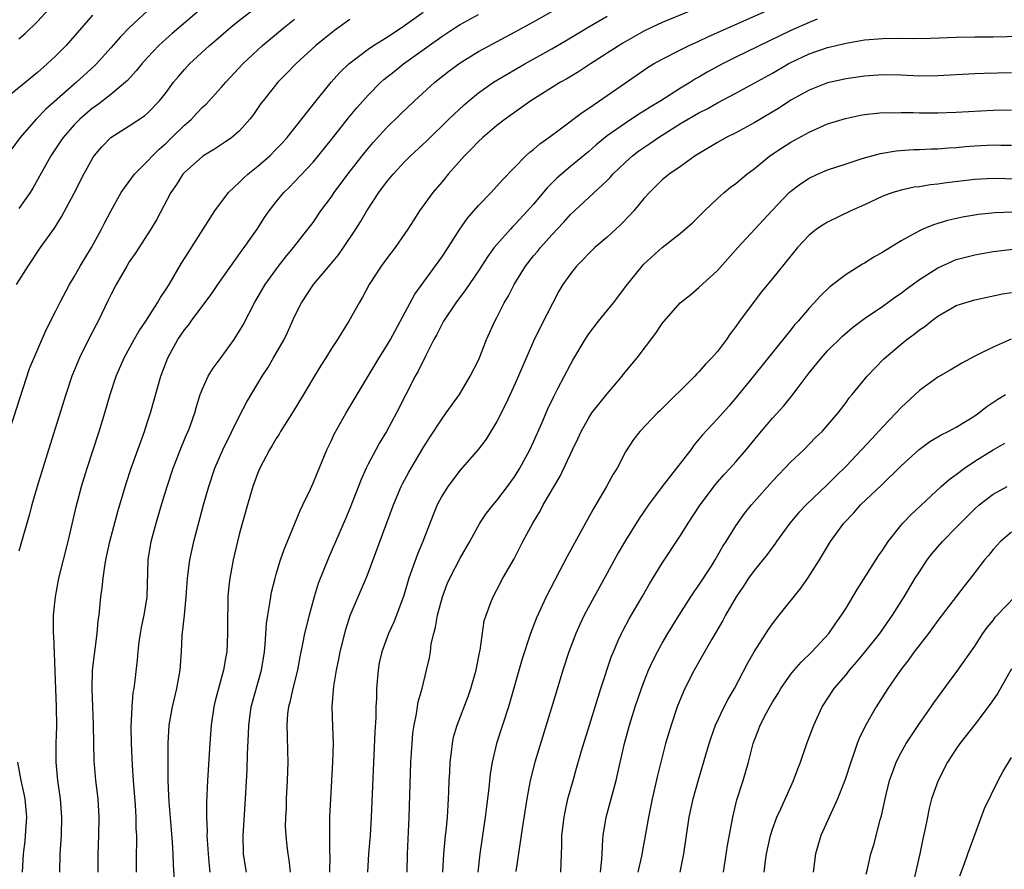
# Model space of a CAD drawing. Units: inches. Extents: x 2643000 to 2646000, y 1515000 to 1518000.
# Drawn here: x 2643927 to 2644034, y 1515323 to 1515416 of the extents above; entities that cross this region are included whole.
import ezdxf

# ---------------------------------------------------------------- set-up
doc = ezdxf.new("R2010")
doc.units = ezdxf.units.IN
doc.header["$MEASUREMENT"] = 0
doc.layers.add('LD26431515_2ft', color=72, linetype='Continuous')

msp = doc.modelspace()

# ---------------------------------------------------------------- linework, layer by layer
at = {"layer": 'LD26431515_2ft'}
for points, elevation in [([(2643926.73, 1515387), (2643927.99, 1515389), (2643929.35, 1515391), (2643930.87, 1515393.13), (2643931.64, 1515394.36), (2643933, 1515396.93), (2643934.07, 1515399), (2643935, 1515400.71), (2643935.19, 1515401), (2643936.01, 1515401.99), (2643937, 1515403), (2643939, 1515404.25), (2643940.65, 1515405.35), (2643941, 1515405.66), (2643942.3, 1515407), (2643943, 1515407.89), (2643943.83, 1515409), (2643944.36, 1515409.64), (2643945, 1515410.4), (2643945.57, 1515411), (2643947.73, 1515413), (2643948.42, 1515413.58), (2643950.06, 1515415), (2643951, 1515415.77), (2643953.94, 1515418.06)], 9060), ([(2644003, 1515418.03), (2643997, 1515415.51), (2643995.9, 1515415), (2643995, 1515414.56), (2643994, 1515414), (2643992.73, 1515413.27), (2643989.2, 1515411), (2643987.87, 1515410.13), (2643986.62, 1515409.38), (2643985.94, 1515409), (2643982.7, 1515407), (2643979.91, 1515405), (2643979, 1515404.3), (2643977.46, 1515403), (2643977, 1515402.56), (2643976.24, 1515401.76), (2643975.49, 1515401), (2643973.72, 1515399), (2643973, 1515398.13), (2643972.02, 1515397), (2643970.6, 1515395), (2643969.97, 1515394.03), (2643969.32, 1515393), (2643969, 1515392.53), (2643967.93, 1515391), (2643967, 1515389.78), (2643966.43, 1515389), (2643965.09, 1515387), (2643964.39, 1515385.61), (2643964.01, 1515385), (2643962.91, 1515383), (2643962.16, 1515381.84), (2643961.65, 1515381), (2643961, 1515380.01), (2643960.38, 1515379), (2643959.84, 1515378.16), (2643959, 1515376.79), (2643957.96, 1515375), (2643956.85, 1515373.15), (2643955.47, 1515371), (2643955.3, 1515370.7), (2643955, 1515370.24), (2643954.55, 1515369.45), (2643954.26, 1515369), (2643953.21, 1515367), (2643953, 1515366.5), (2643952.46, 1515365), (2643951.86, 1515363), (2643951, 1515359.93), (2643950.77, 1515359), (2643950.29, 1515357), (2643949.93, 1515355), (2643949.83, 1515354.17), (2643949.74, 1515353), (2643949.72, 1515351.72), (2643949.69, 1515351), (2643949.7, 1515349), (2643949.62, 1515347), (2643949.52, 1515346.48), (2643949.27, 1515345), (2643948.71, 1515343), (2643948.35, 1515341.65), (2643948.21, 1515341), (2643947.92, 1515339), (2643947.77, 1515337), (2643947.51, 1515333), (2643947.41, 1515330.59), (2643947.41, 1515329), (2643947.47, 1515327.47), (2643947.46, 1515327), (2643947.48, 1515326.52), (2643947.58, 1515325), (2643947.7, 1515323.7), (2643947.77, 1515323)], 9074), ([(2643941, 1515416.78), (2643939.02, 1515414.98), (2643938.04, 1515413.96), (2643937, 1515412.76), (2643935.42, 1515411), (2643935.21, 1515410.79), (2643933.27, 1515409), (2643929.91, 1515406.09), (2643928.86, 1515405), (2643927.13, 1515403), (2643926.23, 1515401.77)], 9056), ([(2643946.81, 1515417), (2643943.68, 1515414.32), (2643943, 1515413.72), (2643942.22, 1515413), (2643941, 1515411.71), (2643940.37, 1515411), (2643939.76, 1515410.24), (2643938.8, 1515409.2), (2643938.58, 1515409), (2643937, 1515407.68), (2643935.49, 1515406.51), (2643935, 1515406.18), (2643933.61, 1515405), (2643933, 1515404.37), (2643931.81, 1515403), (2643931.49, 1515402.51), (2643930.48, 1515401), (2643928.51, 1515397.49), (2643928.2, 1515397), (2643927, 1515395.27)], 9058), ([(2643927, 1515413.72), (2643927.67, 1515414.33), (2643929, 1515415.62), (2643930.29, 1515417)], 9052), ([(2643931.44, 1515323), (2643931.48, 1515325), (2643931.61, 1515327), (2643931.66, 1515329), (2643931.5, 1515331), (2643931.21, 1515333), (2643931.04, 1515335), (2643931.06, 1515337), (2643931.11, 1515338.89), (2643931.09, 1515341), (2643930.78, 1515348.78), (2643930.76, 1515349), (2643930.77, 1515351), (2643930.97, 1515353), (2643931.35, 1515355), (2643932.35, 1515359), (2643933.23, 1515362.77), (2643933.82, 1515365), (2643934.41, 1515367), (2643935.06, 1515369), (2643935.73, 1515371), (2643936.36, 1515373), (2643936.93, 1515375), (2643937.58, 1515377), (2643938.43, 1515379), (2643939.52, 1515381), (2643940.07, 1515381.93), (2643940.79, 1515383), (2643942.07, 1515385), (2643942.41, 1515385.59), (2643943, 1515386.48), (2643943.33, 1515387), (2643944.7, 1515389.3), (2643945.47, 1515390.53), (2643945.79, 1515391), (2643947.06, 1515393), (2643947.79, 1515394.21), (2643948.33, 1515395), (2643949.81, 1515397), (2643951, 1515398.12), (2643951.43, 1515398.57), (2643951.91, 1515399), (2643953, 1515399.87), (2643954.29, 1515401), (2643955, 1515401.71), (2643955.63, 1515402.37), (2643956.19, 1515403), (2643959.2, 1515406.8), (2643960.99, 1515409), (2643961.93, 1515410.07), (2643962.9, 1515411), (2643965, 1515412.6), (2643965.59, 1515413), (2643967, 1515413.87), (2643968.71, 1515415), (2643971, 1515416.64)], 9066), ([(2643939.8, 1515323), (2643939.8, 1515325), (2643939.82, 1515326.18), (2643939.81, 1515327), (2643939.77, 1515327.77), (2643939.76, 1515329), (2643939.69, 1515330.31), (2643939.46, 1515333), (2643939.34, 1515334.66), (2643939.25, 1515337), (2643939.21, 1515338.79), (2643939.3, 1515341), (2643939.43, 1515342.57), (2643939.52, 1515343), (2643939.6, 1515343.6), (2643939.89, 1515346.11), (2643939.96, 1515347), (2643940.09, 1515348.09), (2643940.23, 1515349), (2643940.34, 1515349.66), (2643940.63, 1515351), (2643940.95, 1515353), (2643941.07, 1515357), (2643941.4, 1515359), (2643941.93, 1515361), (2643942.5, 1515363), (2643943.11, 1515365), (2643943.79, 1515367), (2643944.7, 1515369.3), (2643945.28, 1515370.72), (2643945.41, 1515371), (2643945.66, 1515371.66), (2643946.12, 1515373), (2643946.3, 1515373.7), (2643946.73, 1515375), (2643947, 1515375.7), (2643947.58, 1515377), (2643948.12, 1515377.88), (2643949, 1515379.04), (2643950.4, 1515381), (2643951, 1515381.93), (2643951.39, 1515382.61), (2643952.64, 1515385), (2643953.79, 1515387), (2643955.24, 1515389), (2643956.02, 1515389.98), (2643956.89, 1515391), (2643958.45, 1515393), (2643959, 1515393.75), (2643959.86, 1515395), (2643961, 1515396.55), (2643961.31, 1515397), (2643962.8, 1515399), (2643964.36, 1515401), (2643965, 1515401.79), (2643965.55, 1515402.45), (2643967, 1515404.04), (2643968.49, 1515405.51), (2643970.04, 1515407), (2643972.27, 1515409), (2643973.79, 1515410.21), (2643975, 1515411.12), (2643977, 1515412.34), (2643981, 1515414.48), (2643983, 1515415.57), (2643985, 1515416.71)], 9070), ([(2643951.75, 1515323), (2643951.64, 1515323.64), (2643951.43, 1515325), (2643951.38, 1515327), (2643951.66, 1515331), (2643951.84, 1515334.16), (2643951.88, 1515335.88), (2643951.97, 1515338.03), (2643952, 1515339), (2643952.27, 1515341), (2643953.38, 1515345), (2643953.7, 1515347), (2643953.78, 1515347.78), (2643953.93, 1515350.07), (2643954.07, 1515351), (2643954.31, 1515352.31), (2643954.4, 1515353), (2643954.49, 1515353.51), (2643954.87, 1515355), (2643955, 1515355.45), (2643955.47, 1515357), (2643955.85, 1515358.15), (2643957.6, 1515362.4), (2643957.9, 1515363), (2643958.72, 1515364.72), (2643959, 1515365.35), (2643959.47, 1515366.53), (2643960.51, 1515369), (2643961, 1515370.01), (2643961.31, 1515370.69), (2643962.59, 1515373), (2643966.19, 1515379), (2643967, 1515380.26), (2643967.44, 1515381), (2643970.06, 1515385.94), (2643973, 1515389.98), (2643973.69, 1515391), (2643974.98, 1515393.02), (2643975.8, 1515394.2), (2643977, 1515395.59), (2643978.37, 1515397), (2643979, 1515397.7), (2643979.6, 1515398.4), (2643982.17, 1515401), (2643982.61, 1515401.39), (2643983, 1515401.69), (2643983.69, 1515402.31), (2643984.66, 1515403), (2643985.94, 1515403.94), (2643988.29, 1515405.71), (2643989, 1515406.17), (2643995, 1515410.34), (2643995.4, 1515410.6), (2643996.05, 1515411), (2643997, 1515411.54), (2643999, 1515412.54), (2643999.92, 1515413), (2644001, 1515413.49), (2644002.02, 1515413.98), (2644009, 1515417.08)], 9076), ([(2643935, 1515416.32), (2643932.13, 1515413), (2643931, 1515411.87), (2643930.07, 1515411), (2643929, 1515410.08), (2643925.24, 1515407)], 9054), ([(2643925.7, 1515370.3), (2643928.16, 1515377.84), (2643929.94, 1515382.05), (2643931, 1515384.12), (2643931.43, 1515385), (2643932.49, 1515387), (2643933, 1515387.83), (2643933.66, 1515389), (2643934.88, 1515391), (2643935.99, 1515393), (2643936.32, 1515393.68), (2643937.01, 1515394.99), (2643938.13, 1515397), (2643938.47, 1515397.53), (2643939.57, 1515399), (2643941, 1515400.42), (2643941.52, 1515401), (2643942.26, 1515401.74), (2643943, 1515402.39), (2643943.65, 1515403), (2643945, 1515404.32), (2643945.77, 1515405), (2643946.37, 1515405.63), (2643947, 1515406.32), (2643947.36, 1515406.64), (2643949, 1515408.42), (2643949.5, 1515409), (2643951.36, 1515411), (2643953, 1515412.55), (2643953.5, 1515413), (2643955.91, 1515415), (2643957, 1515415.87)], 9062), ([(2643963, 1515415.83), (2643961.34, 1515414.66), (2643960.23, 1515413.77), (2643959.31, 1515413), (2643957.14, 1515411), (2643956.09, 1515409.91), (2643955.17, 1515409), (2643953.56, 1515407), (2643953.32, 1515406.68), (2643952.52, 1515405.48), (2643952.13, 1515405), (2643951, 1515403.72), (2643950.18, 1515403), (2643949.49, 1515402.51), (2643948.29, 1515401.71), (2643947, 1515400.96), (2643945, 1515399.2), (2643944.83, 1515399), (2643944.13, 1515397.87), (2643943.54, 1515397), (2643941.96, 1515394.04), (2643941.36, 1515393), (2643939.65, 1515390.35), (2643939, 1515389.44), (2643938.72, 1515389), (2643937.58, 1515387), (2643937, 1515385.88), (2643936.72, 1515385.28), (2643935.62, 1515383), (2643935.4, 1515382.6), (2643934.57, 1515381), (2643933.57, 1515379), (2643932.74, 1515377), (2643932.08, 1515375), (2643930.21, 1515369), (2643928.99, 1515364.99), (2643928.41, 1515363), (2643928.11, 1515361.89), (2643927, 1515357.95)], 9064), ([(2643935.61, 1515323), (2643935.63, 1515325), (2643935.7, 1515327), (2643935.73, 1515329), (2643935.62, 1515331), (2643935.38, 1515333), (2643935.17, 1515335.17), (2643935.13, 1515337), (2643935.12, 1515339.12), (2643935.05, 1515341), (2643934.96, 1515343), (2643935.01, 1515345), (2643935.52, 1515349), (2643935.63, 1515350.37), (2643935.71, 1515351), (2643935.91, 1515353), (2643936.05, 1515353.95), (2643936.15, 1515355), (2643936.33, 1515356.33), (2643936.46, 1515357), (2643936.88, 1515359), (2643937.74, 1515362.26), (2643938.66, 1515365.34), (2643939.22, 1515367), (2643940.21, 1515369.79), (2643940.66, 1515371), (2643941, 1515372.03), (2643941.31, 1515373), (2643942.43, 1515377), (2643943.19, 1515379), (2643944.29, 1515381), (2643945, 1515382.06), (2643945.43, 1515382.57), (2643945.73, 1515383), (2643947.98, 1515386.02), (2643948.65, 1515387), (2643950.05, 1515389), (2643951.29, 1515390.71), (2643951.52, 1515391), (2643952.92, 1515393), (2643953.73, 1515394.27), (2643954.22, 1515395), (2643955, 1515396), (2643955.82, 1515397), (2643956.42, 1515397.58), (2643957, 1515398.17), (2643959, 1515400.32), (2643961, 1515402.76), (2643962.87, 1515405.13), (2643963.77, 1515406.23), (2643965, 1515407.61), (2643966.39, 1515409), (2643966.71, 1515409.29), (2643967.82, 1515410.18), (2643968.86, 1515411), (2643971.62, 1515413), (2643973, 1515413.98), (2643974.55, 1515415), (2643975, 1515415.28), (2643977, 1515416.39)], 9068), ([(2643944.01, 1515321), (2643943.82, 1515323.82), (2643943.78, 1515325), (2643943.71, 1515326.29), (2643943.61, 1515327.61), (2643943.34, 1515330.66), (2643943.32, 1515331.32), (2643943.23, 1515333), (2643943.22, 1515334.78), (2643943.23, 1515335.23), (2643943.24, 1515337), (2643943.34, 1515339), (2643943.69, 1515341), (2643944.18, 1515343), (2643944.53, 1515345), (2643944.67, 1515347), (2643944.77, 1515348.77), (2643945.01, 1515350.99), (2643945.2, 1515353), (2643945.33, 1515355), (2643945.59, 1515357), (2643946.04, 1515359), (2643947.09, 1515363), (2643947.65, 1515365), (2643948.33, 1515367), (2643949.17, 1515369), (2643951, 1515372.7), (2643951.8, 1515374.2), (2643953, 1515376.21), (2643953.48, 1515377), (2643954.07, 1515377.93), (2643954.71, 1515379), (2643955.84, 1515381), (2643956.22, 1515381.78), (2643957, 1515383.52), (2643957.73, 1515385), (2643959.05, 1515387), (2643960.88, 1515389.12), (2643961.77, 1515390.23), (2643962.32, 1515391), (2643963.64, 1515393), (2643964.17, 1515393.83), (2643964.85, 1515395), (2643966.16, 1515397), (2643967, 1515398.12), (2643967.71, 1515399), (2643969, 1515400.39), (2643969.62, 1515401), (2643971.37, 1515402.63), (2643973.79, 1515405), (2643975.44, 1515406.56), (2643975.95, 1515407), (2643977, 1515407.85), (2643978.64, 1515409), (2643980.11, 1515409.89), (2643982.05, 1515411), (2643985, 1515412.66), (2643986.48, 1515413.52), (2643989, 1515415.03), (2643991, 1515416.2)], 9072), ([(2644013.87, 1515415.87), (2644013, 1515415.53), (2644011, 1515414.63), (2644008.54, 1515413.46), (2644005, 1515411.73), (2644003.55, 1515411), (2644001.9, 1515410.1), (2644001, 1515409.56), (2644000.63, 1515409.37), (2644000.06, 1515409), (2643999, 1515408.37), (2643996.85, 1515407), (2643995.69, 1515406.31), (2643995, 1515405.85), (2643994.47, 1515405.53), (2643993, 1515404.57), (2643991, 1515403.16), (2643989.81, 1515402.19), (2643989, 1515401.48), (2643987, 1515399.83), (2643986.02, 1515399), (2643985.48, 1515398.52), (2643984.47, 1515397.53), (2643983, 1515395.75), (2643982.34, 1515395), (2643981, 1515393.54), (2643980.72, 1515393.27), (2643980.47, 1515393), (2643979, 1515391.35), (2643978.72, 1515391), (2643977.99, 1515390.01), (2643977, 1515388.48), (2643975.59, 1515386.41), (2643974.53, 1515385), (2643973.2, 1515383), (2643973, 1515382.64), (2643972.46, 1515381.54), (2643972.16, 1515381), (2643971.27, 1515379.27), (2643970.43, 1515377.57), (2643970.11, 1515377), (2643968.09, 1515373), (2643967, 1515371), (2643966.24, 1515369.76), (2643965.82, 1515369), (2643965, 1515367.44), (2643964.78, 1515367), (2643964.24, 1515365.76), (2643963, 1515362.59), (2643962.53, 1515361.47), (2643960.72, 1515357.29), (2643959.57, 1515354.43), (2643959.13, 1515353), (2643958.57, 1515351), (2643958.08, 1515349), (2643957.87, 1515347.87), (2643957.56, 1515346.44), (2643957.3, 1515345), (2643956.81, 1515343), (2643956.48, 1515341.52), (2643956.33, 1515341), (2643956.23, 1515340.23), (2643956.13, 1515339), (2643956.19, 1515337.81), (2643956.21, 1515336.21), (2643956.26, 1515335), (2643956.2, 1515333), (2643956.09, 1515331), (2643956.06, 1515329.94), (2643956.01, 1515329), (2643955.98, 1515327.98), (2643956.03, 1515327), (2643956.16, 1515325.84), (2643956.24, 1515325), (2643956.36, 1515324.36), (2643956.52, 1515323)], 9078), ([(2643960.84, 1515323), (2643960.85, 1515324.85), (2643960.84, 1515325.16), (2643960.82, 1515327), (2643960.83, 1515329), (2643960.92, 1515331), (2643961.17, 1515335), (2643961.22, 1515337), (2643961.14, 1515338.86), (2643961.08, 1515341), (2643961.27, 1515343.27), (2643961.56, 1515345), (2643961.81, 1515346.19), (2643961.96, 1515347), (2643962.56, 1515349.44), (2643963.05, 1515350.95), (2643963.91, 1515353), (2643964.77, 1515355), (2643965, 1515355.57), (2643967.75, 1515363), (2643968.6, 1515365), (2643968.73, 1515365.27), (2643969.43, 1515366.57), (2643969.68, 1515367), (2643971, 1515369.2), (2643971.69, 1515370.31), (2643973, 1515372.34), (2643973.49, 1515373), (2643974.92, 1515375), (2643976.11, 1515377), (2643977, 1515378.76), (2643977.11, 1515379), (2643977.89, 1515381), (2643978.78, 1515383), (2643979, 1515383.4), (2643979.81, 1515385), (2643980.26, 1515385.74), (2643980.89, 1515387), (2643982.12, 1515389), (2643983, 1515390.1), (2643983.42, 1515390.58), (2643983.75, 1515391), (2643985, 1515392.4), (2643986.25, 1515393.75), (2643987, 1515394.62), (2643991, 1515398.31), (2643991.35, 1515398.65), (2643991.64, 1515399), (2643993, 1515400.29), (2643993.78, 1515401), (2643994.47, 1515401.53), (2643995, 1515401.91), (2643995.66, 1515402.34), (2643996.61, 1515403), (2643999, 1515404.5), (2644001, 1515405.68), (2644001.88, 1515406.12), (2644003, 1515406.78), (2644005, 1515407.82), (2644007, 1515408.9), (2644009, 1515410.01), (2644010.71, 1515411), (2644011, 1515411.15), (2644013, 1515412.09), (2644015, 1515412.81), (2644017, 1515413.28), (2644019, 1515413.61), (2644021, 1515413.79), (2644023, 1515413.81), (2644024.22, 1515413.78), (2644026.19, 1515413.81), (2644029, 1515413.93), (2644031, 1515413.95), (2644033, 1515413.96), (2644035.99, 1515414.01)], 9080), ([(2644035, 1515410.02), (2644032.03, 1515409.97), (2644031, 1515409.93), (2644029, 1515409.82), (2644027, 1515409.69), (2644025, 1515409.66), (2644023, 1515409.77), (2644021, 1515409.83), (2644019, 1515409.68), (2644017, 1515409.38), (2644015, 1515408.94), (2644013, 1515408.16), (2644011, 1515407.06), (2644009.76, 1515406.24), (2644007, 1515404.58), (2644005, 1515403.51), (2644003.97, 1515403), (2644003, 1515402.45), (2644000.57, 1515401), (2643999, 1515399.85), (2643997.77, 1515399), (2643997, 1515398.37), (2643996.32, 1515397.68), (2643995.61, 1515397), (2643995, 1515396.35), (2643993.91, 1515395), (2643993.48, 1515394.52), (2643992.48, 1515393.52), (2643991.95, 1515393), (2643991, 1515392.14), (2643989.68, 1515391), (2643987.67, 1515389), (2643987, 1515388.14), (2643986.2, 1515387), (2643985.75, 1515386.25), (2643983.7, 1515382.3), (2643983, 1515380.81), (2643981, 1515376.2), (2643979.99, 1515374.01), (2643979, 1515372.06), (2643977.84, 1515370.16), (2643977, 1515369.06), (2643975, 1515366.77), (2643973.66, 1515365), (2643973, 1515363.95), (2643972.51, 1515363), (2643972.07, 1515361.93), (2643970.94, 1515359), (2643970.37, 1515357.63), (2643969.43, 1515355), (2643968.87, 1515353.13), (2643968.09, 1515351), (2643967.78, 1515350.22), (2643967.22, 1515349), (2643966.47, 1515347), (2643966.21, 1515345.79), (2643966.07, 1515345), (2643965.92, 1515343), (2643965.9, 1515341.9), (2643965.85, 1515341), (2643965.82, 1515339.82), (2643965.72, 1515338.28), (2643965.32, 1515329), (2643965.2, 1515327), (2643965.04, 1515325), (2643964.94, 1515323)], 9082), ([(2643969.25, 1515323), (2643969.27, 1515325), (2643969.47, 1515329), (2643969.66, 1515335), (2643969.77, 1515337), (2643969.87, 1515338.13), (2643969.99, 1515339), (2643970.26, 1515340.26), (2643970.45, 1515341.55), (2643970.87, 1515343), (2643971.36, 1515345), (2643971.67, 1515346.33), (2643971.77, 1515347), (2643971.87, 1515347.87), (2643972.13, 1515349), (2643972.32, 1515349.68), (2643972.54, 1515351), (2643973.07, 1515353), (2643973.61, 1515354.39), (2643973.87, 1515355), (2643975, 1515357.2), (2643976.06, 1515359), (2643977.16, 1515361), (2643977.89, 1515362.11), (2643978.59, 1515363), (2643979, 1515363.46), (2643980.17, 1515365), (2643981, 1515366.16), (2643981.52, 1515367), (2643982.59, 1515369), (2643983, 1515369.86), (2643983.9, 1515371.9), (2643984.56, 1515373.44), (2643985.19, 1515374.81), (2643985.65, 1515375.65), (2643987, 1515378.28), (2643987.26, 1515378.74), (2643988.61, 1515381), (2643989, 1515381.6), (2643990.08, 1515383), (2643991.69, 1515385), (2643992.26, 1515385.74), (2643993.11, 1515386.89), (2643994.81, 1515389), (2643995, 1515389.19), (2643997, 1515391.03), (2643999, 1515392.57), (2644000.29, 1515393.71), (2644001, 1515394.38), (2644001.59, 1515395), (2644003, 1515396.34), (2644003.75, 1515397), (2644004.43, 1515397.57), (2644005, 1515398), (2644006.19, 1515399), (2644007, 1515399.6), (2644008.71, 1515401), (2644010.09, 1515401.91), (2644011, 1515402.48), (2644013, 1515403.59), (2644015, 1515404.48), (2644016.93, 1515405.07), (2644018.58, 1515405.42), (2644019, 1515405.49), (2644020.35, 1515405.65), (2644021, 1515405.7), (2644021.69, 1515405.69), (2644023, 1515405.73), (2644024.29, 1515405.71), (2644025, 1515405.69), (2644027, 1515405.67), (2644029, 1515405.74), (2644033, 1515405.96), (2644035, 1515406.02)], 9084), ([(2643973.14, 1515323), (2643973.24, 1515325), (2643973.43, 1515327), (2643973.49, 1515327.49), (2643973.62, 1515329), (2643973.69, 1515330.31), (2643973.75, 1515331), (2643973.79, 1515331.79), (2643973.83, 1515333), (2643973.88, 1515333.88), (2643973.92, 1515335), (2643974.07, 1515336.07), (2643974.16, 1515337), (2643974.3, 1515337.7), (2643974.69, 1515339), (2643975.88, 1515342.12), (2643976.18, 1515343), (2643976.64, 1515344.64), (2643976.74, 1515345), (2643976.77, 1515345.23), (2643977.11, 1515346.89), (2643977.18, 1515347.18), (2643977.64, 1515350.36), (2643977.83, 1515351), (2643978.36, 1515352.36), (2643978.59, 1515353), (2643979, 1515353.74), (2643979.67, 1515355), (2643980.88, 1515357.12), (2643981.84, 1515359), (2643982.91, 1515361), (2643983.7, 1515362.3), (2643984.06, 1515363), (2643985.89, 1515366.11), (2643987.22, 1515369), (2643987.8, 1515370.2), (2643988.16, 1515371), (2643989, 1515372.48), (2643989.35, 1515373), (2643991, 1515375.09), (2643992.64, 1515377), (2643992.79, 1515377.21), (2643994.27, 1515379), (2643996.32, 1515381.68), (2643997, 1515382.73), (2643997.21, 1515383), (2643998.94, 1515385), (2644000.1, 1515385.9), (2644001, 1515386.65), (2644003, 1515388.5), (2644005.23, 1515391), (2644007.06, 1515393), (2644008.94, 1515395), (2644010.83, 1515397), (2644011, 1515397.16), (2644012.05, 1515397.95), (2644013, 1515398.58), (2644013.91, 1515399), (2644015, 1515399.46), (2644017, 1515400.14), (2644018.66, 1515400.66), (2644019, 1515400.78), (2644020.74, 1515401.26), (2644022.46, 1515401.54), (2644024.33, 1515401.67), (2644025, 1515401.68), (2644026.25, 1515401.75), (2644027, 1515401.76), (2644028.14, 1515401.86), (2644029, 1515401.91), (2644029.99, 1515402.01), (2644031, 1515402.08), (2644033, 1515402.18), (2644033.84, 1515402.16), (2644035, 1515402.17)], 9086), ([(2644037, 1515398.43), (2644033, 1515398.52), (2644031, 1515398.43), (2644027.93, 1515398.07), (2644027, 1515397.92), (2644026.16, 1515397.84), (2644025, 1515397.64), (2644024.43, 1515397.57), (2644023, 1515397.27), (2644022.11, 1515397), (2644021, 1515396.59), (2644019, 1515395.66), (2644017.52, 1515395), (2644015, 1515393.78), (2644014.51, 1515393.49), (2644013.8, 1515393), (2644013, 1515392.37), (2644011.73, 1515391), (2644011, 1515390.12), (2644009, 1515387.63), (2644007.8, 1515386.2), (2644006.88, 1515385), (2644005.42, 1515383), (2644005, 1515382.4), (2644004.39, 1515381.61), (2644003.98, 1515381), (2644003, 1515379.69), (2644002.39, 1515379), (2644001.7, 1515378.3), (2644001, 1515377.47), (2644000.75, 1515377.25), (2644000.53, 1515377), (2643996.75, 1515373.25), (2643996.47, 1515373), (2643994.57, 1515371), (2643993.89, 1515370.11), (2643993, 1515368.78), (2643992.09, 1515367), (2643991.65, 1515366.35), (2643990.94, 1515365), (2643989.47, 1515362.53), (2643986.64, 1515357.36), (2643985.86, 1515355.86), (2643985.26, 1515354.74), (2643984.37, 1515353), (2643983.3, 1515350.7), (2643982.65, 1515349), (2643981.77, 1515346.23), (2643980.26, 1515341), (2643978.98, 1515337), (2643978.5, 1515335), (2643978.29, 1515333.71), (2643978.14, 1515332.14), (2643977.87, 1515330.14), (2643977.73, 1515329), (2643977.15, 1515325), (2643976.94, 1515323)], 9088), ([(2644035.13, 1515394.87), (2644033.22, 1515394.78), (2644031.4, 1515394.6), (2644029.68, 1515394.32), (2644028.05, 1515393.95), (2644027, 1515393.62), (2644026.51, 1515393.49), (2644025.36, 1515393), (2644025, 1515392.84), (2644024.6, 1515392.6), (2644023, 1515391.73), (2644021, 1515390.51), (2644020.03, 1515389.97), (2644019, 1515389.31), (2644018.8, 1515389.2), (2644017, 1515388.09), (2644015.25, 1515386.75), (2644014.23, 1515385.77), (2644013.55, 1515385), (2644013, 1515384.41), (2644011.79, 1515383), (2644011.41, 1515382.59), (2644011, 1515382.06), (2644010.51, 1515381.49), (2644006.93, 1515377), (2644005, 1515374.65), (2644004.24, 1515373.76), (2644003, 1515372.37), (2644001.39, 1515370.61), (2644000.47, 1515369.52), (2644000.1, 1515369), (2643998.57, 1515367), (2643996.99, 1515365), (2643995.52, 1515363), (2643994.49, 1515361.51), (2643993, 1515359.13), (2643992.22, 1515357.78), (2643991, 1515355.55), (2643989.59, 1515353), (2643988.51, 1515351), (2643988.02, 1515349.98), (2643987.58, 1515349), (2643986.84, 1515347), (2643986.19, 1515345), (2643985.44, 1515342.56), (2643984.37, 1515339), (2643983.14, 1515335), (2643982.63, 1515333), (2643982.25, 1515331), (2643981.75, 1515327.75), (2643981.08, 1515323.08)], 9090), ([(2643985.98, 1515323), (2643986, 1515324), (2643986.08, 1515325.92), (2643986.09, 1515327), (2643986.31, 1515329), (2643986.42, 1515329.58), (2643986.73, 1515331), (2643987.29, 1515333), (2643987.68, 1515334.32), (2643988.23, 1515336.23), (2643989.07, 1515339), (2643989.69, 1515341), (2643990.33, 1515343), (2643991.49, 1515346.51), (2643991.68, 1515347), (2643992.22, 1515348.22), (2643992.55, 1515349), (2643992.7, 1515349.3), (2643993.4, 1515350.6), (2643994.81, 1515353), (2643995.6, 1515354.4), (2643997, 1515356.66), (2643999, 1515359.65), (2643999.82, 1515361), (2644001.11, 1515363), (2644002.79, 1515365.21), (2644003.72, 1515366.28), (2644004.39, 1515367), (2644005, 1515367.68), (2644006.14, 1515369), (2644007.43, 1515370.57), (2644009, 1515372.42), (2644010.22, 1515373.78), (2644011.12, 1515374.88), (2644011.79, 1515375.79), (2644013, 1515377.37), (2644014.32, 1515379), (2644015, 1515379.77), (2644016.62, 1515381.38), (2644017.7, 1515382.3), (2644019, 1515383.27), (2644021, 1515384.62), (2644022.37, 1515385.63), (2644023, 1515386.05), (2644023.53, 1515386.47), (2644025, 1515387.54), (2644027, 1515388.81), (2644028.5, 1515389.5), (2644029, 1515389.7), (2644031, 1515390.22), (2644033, 1515390.57), (2644035.16, 1515390.84)], 9092), ([(2643990.29, 1515323), (2643990.43, 1515324.43), (2643990.45, 1515325), (2643990.55, 1515326.55), (2643990.56, 1515327), (2643990.89, 1515329), (2643991.98, 1515333), (2643992.18, 1515333.82), (2643992.88, 1515337), (2643993.42, 1515339), (2643994.06, 1515341), (2643994.73, 1515343), (2643995, 1515343.71), (2643995.52, 1515345), (2643995.97, 1515346.03), (2643996.47, 1515347), (2643997, 1515347.95), (2643997.61, 1515349), (2643998.85, 1515351), (2644000.13, 1515353), (2644000.47, 1515353.53), (2644001, 1515354.24), (2644002.38, 1515356.38), (2644002.77, 1515357), (2644003.57, 1515358.43), (2644003.94, 1515359), (2644005, 1515360.72), (2644005.96, 1515362.04), (2644006.72, 1515363), (2644007, 1515363.31), (2644009, 1515365.57), (2644011, 1515367.67), (2644012.4, 1515369), (2644013.68, 1515370.32), (2644014.41, 1515371), (2644016.13, 1515373), (2644017, 1515374.15), (2644017.35, 1515374.65), (2644017.66, 1515375), (2644019.3, 1515377), (2644021.11, 1515378.89), (2644023, 1515380.51), (2644023.62, 1515381), (2644024.43, 1515381.57), (2644025, 1515382.05), (2644025.57, 1515382.43), (2644026.27, 1515383), (2644027, 1515383.55), (2644029, 1515384.69), (2644029.92, 1515385), (2644031, 1515385.32), (2644034.03, 1515385.97), (2644035, 1515386.13)], 9094), ([(2644034.96, 1515381.04), (2644033, 1515380.18), (2644031.32, 1515379.32), (2644031, 1515379.17), (2644029.59, 1515378.41), (2644028.35, 1515377.65), (2644027, 1515376.9), (2644025, 1515375.45), (2644024.54, 1515375), (2644023, 1515373.59), (2644022.46, 1515373), (2644021, 1515371.51), (2644019.81, 1515370.19), (2644018.7, 1515369), (2644017, 1515367.21), (2644015.88, 1515366.12), (2644015, 1515365.22), (2644012.66, 1515363), (2644011.85, 1515362.15), (2644010.9, 1515361), (2644009.44, 1515359), (2644009.27, 1515358.73), (2644009, 1515358.4), (2644008.41, 1515357.59), (2644007, 1515355.86), (2644006.39, 1515355), (2644005.85, 1515354.15), (2644005.04, 1515353), (2644003.89, 1515351), (2644003.58, 1515350.42), (2644002.38, 1515348.38), (2644001.39, 1515346.61), (2644000.48, 1515345), (2643999.45, 1515343), (2643999.31, 1515342.69), (2643998.62, 1515341), (2643997.96, 1515339), (2643997.36, 1515337), (2643996.83, 1515335), (2643996.47, 1515333.53), (2643995.91, 1515331), (2643995.51, 1515329), (2643994.76, 1515324.76), (2643994.36, 1515323)], 9096), ([(2643998.95, 1515323), (2643999.35, 1515325), (2643999.63, 1515327), (2643999.94, 1515329), (2644000.38, 1515331), (2644000.95, 1515333.05), (2644002.1, 1515337), (2644002.32, 1515337.68), (2644002.8, 1515339), (2644003.73, 1515341), (2644004.16, 1515341.84), (2644004.86, 1515343), (2644006.29, 1515345.71), (2644007.02, 1515346.98), (2644008.57, 1515349.43), (2644009, 1515350.05), (2644009.74, 1515351), (2644012.08, 1515353.92), (2644012.86, 1515355), (2644014.12, 1515357), (2644015.3, 1515359), (2644016.77, 1515361), (2644017.86, 1515362.14), (2644018.59, 1515363), (2644020.85, 1515365.15), (2644023, 1515367.26), (2644024.96, 1515369.04), (2644026.11, 1515369.89), (2644027, 1515370.4), (2644027.37, 1515370.63), (2644028.12, 1515371), (2644029, 1515371.47), (2644031, 1515372.69), (2644031.45, 1515373), (2644032.31, 1515373.69), (2644033.51, 1515374.49), (2644034.34, 1515375)], 9098), ([(2644003.66, 1515323), (2644004.1, 1515325.9), (2644004.68, 1515329), (2644005.13, 1515330.87), (2644005.8, 1515333), (2644006.37, 1515335), (2644006.89, 1515337), (2644007, 1515337.3), (2644007.49, 1515338.51), (2644007.66, 1515339), (2644008.34, 1515340.34), (2644008.7, 1515341), (2644009, 1515341.53), (2644009.57, 1515342.43), (2644009.9, 1515343), (2644011, 1515344.58), (2644011.35, 1515345), (2644012.12, 1515345.88), (2644013.29, 1515347), (2644015.12, 1515349), (2644015.88, 1515350.12), (2644016.52, 1515351), (2644017, 1515351.74), (2644018.22, 1515353.78), (2644020.55, 1515357.45), (2644021, 1515358.09), (2644021.6, 1515359), (2644023, 1515360.79), (2644023.19, 1515361), (2644024.07, 1515361.93), (2644025.09, 1515362.91), (2644027.36, 1515365), (2644028.23, 1515365.77), (2644029, 1515366.32), (2644029.88, 1515367), (2644031, 1515367.75), (2644033, 1515368.99), (2644034.28, 1515369.72)], 9100), ([(2644008.09, 1515323), (2644008.23, 1515324.23), (2644008.34, 1515325), (2644008.78, 1515327), (2644009, 1515327.69), (2644009.48, 1515329), (2644009.91, 1515329.91), (2644011.29, 1515333), (2644011.74, 1515334.26), (2644012.03, 1515335), (2644012.74, 1515337), (2644013.5, 1515339), (2644014.41, 1515341), (2644015.71, 1515343), (2644017, 1515344.51), (2644017.39, 1515345), (2644018.14, 1515345.86), (2644019.05, 1515346.95), (2644020.67, 1515349), (2644022.07, 1515351), (2644023.34, 1515353), (2644024.54, 1515355), (2644025, 1515355.72), (2644025.84, 1515357), (2644026.35, 1515357.65), (2644027.49, 1515359), (2644029, 1515360.52), (2644030.22, 1515361.78), (2644031, 1515362.56), (2644031.49, 1515363), (2644033, 1515364.17), (2644034.54, 1515365)], 9102), ([(2644035, 1515360.04), (2644033.8, 1515359), (2644033, 1515358.13), (2644032.5, 1515357.5), (2644032.06, 1515357), (2644031, 1515355.64), (2644030.53, 1515355), (2644029.84, 1515354.16), (2644027, 1515350.42), (2644025.96, 1515349), (2644024.43, 1515347), (2644023.85, 1515346.15), (2644022.92, 1515345), (2644021.55, 1515343), (2644020.28, 1515341), (2644019.08, 1515338.92), (2644018.44, 1515337.56), (2644018.23, 1515337), (2644017.82, 1515335.82), (2644017.51, 1515335), (2644016.9, 1515333.1), (2644016.08, 1515331), (2644015.75, 1515330.25), (2644015.16, 1515329), (2644014.27, 1515327), (2644013.67, 1515325), (2644013.44, 1515323)], 9104), ([(2644019.2, 1515322.8), (2644019.34, 1515323.34), (2644019.71, 1515325), (2644020.02, 1515325.98), (2644020.72, 1515328.72), (2644020.86, 1515329.14), (2644021.26, 1515331), (2644021.72, 1515333), (2644022.15, 1515334.15), (2644022.44, 1515335), (2644023, 1515336.05), (2644023.54, 1515337), (2644024.11, 1515337.89), (2644025, 1515339.19), (2644026.27, 1515341), (2644026.56, 1515341.44), (2644029.16, 1515345), (2644031, 1515347.63), (2644031.88, 1515349), (2644032.36, 1515349.64), (2644033, 1515350.42), (2644033.24, 1515350.76), (2644033.46, 1515351), (2644035.37, 1515353)], 9106), ([(2644035, 1515345.13), (2644033.51, 1515342.49), (2644032.7, 1515341.3), (2644031, 1515339.07), (2644029.38, 1515337), (2644029, 1515336.45), (2644028.06, 1515335), (2644027.03, 1515333), (2644026.32, 1515331), (2644026.04, 1515329.96), (2644025.85, 1515329), (2644025.58, 1515327.58), (2644025.37, 1515326.63), (2644025.04, 1515325), (2644023.83, 1515319.83)], 9108), ([(2644029.38, 1515322.62), (2644029.84, 1515323.84), (2644030.24, 1515325), (2644032.06, 1515329.94), (2644033.55, 1515333), (2644034.06, 1515333.94), (2644035, 1515335.48)], 9110), ([(2643926.83, 1515335), (2643927.21, 1515333), (2643927.54, 1515331.54), (2643927.63, 1515331), (2643927.81, 1515329), (2643927.69, 1515327), (2643927.63, 1515326.37), (2643927.46, 1515325), (2643927.34, 1515323)], 9064)]:
    msp.add_lwpolyline(points, dxfattribs=dict(at, elevation=elevation))

doc.saveas('drawing.dxf')
